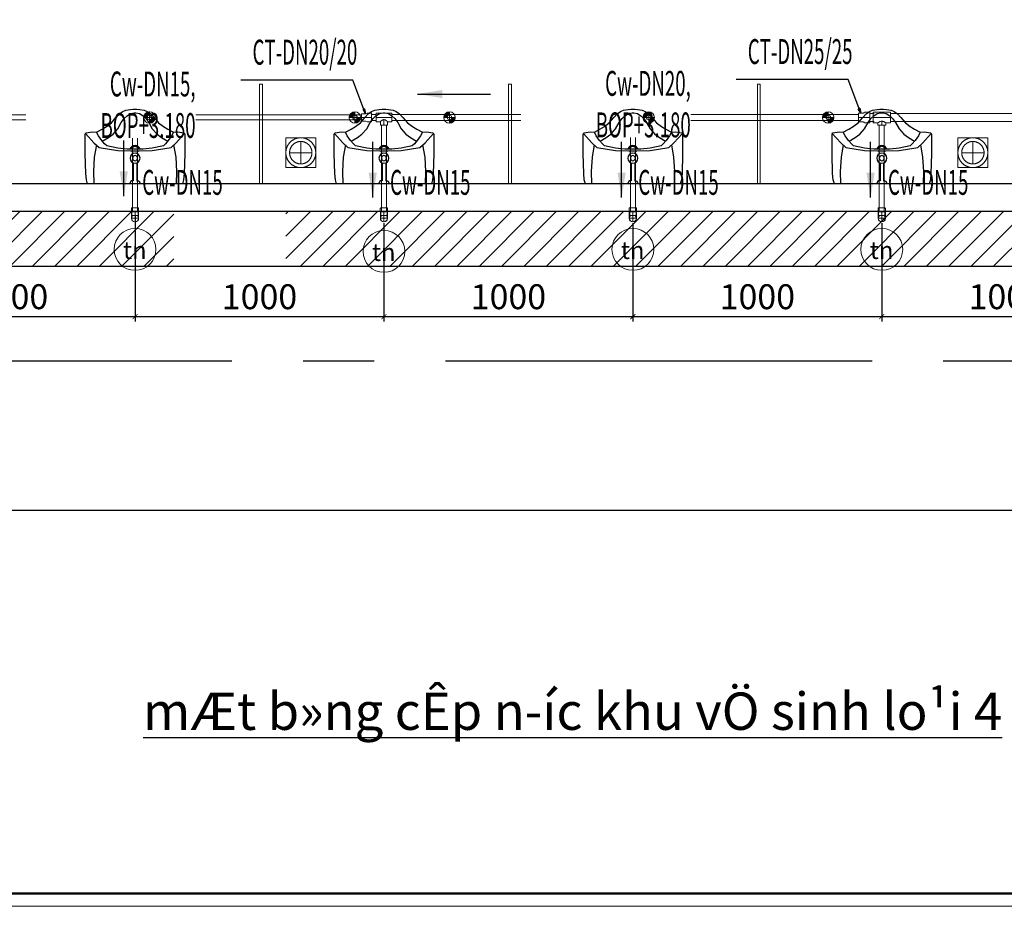
# Model space of a CAD drawing. Units: millimetres. Extents: x 3391457 to 3438237, y 1142706 to 1157849.
# Drawn here: x 3423418 to 3427374, y 1142706 to 1146338 of the extents above; entities that cross this region are included whole.
import ezdxf
from ezdxf.enums import TextEntityAlignment as Align
from ezdxf.xclip import XClip

# ---------------------------------------------------------------- set-up
doc = ezdxf.new("R2010")
doc.units = ezdxf.units.MM
doc.header["$LTSCALE"] = 300
doc.header["$MEASUREMENT"] = 0
doc.header["$XCLIPFRAME"] = 0
for name, pattern in [('CENTER', [2, 1.25, -0.25, 0.25, -0.25]), ('CENTER2', [28.575, 19.05, -3.175, 3.175, -3.175]), ('CENTERX2', [4, 2.5, -0.5, 0.5, -0.5]), ('CONTINOUS', [0])]:
    doc.linetypes.add(name, pattern=pattern)
doc.layers.get('Defpoints').update_dxf_attribs({"color": 1})
for name, color, linetype in [('@hatch', 250, 'Continuous'), ('@noithat', 251, 'Continuous'), ('@THAY', 8, 'Continuous'), ('@truc', 250, 'CENTERX2'), ('L-MẶT BẰNG', 7, 'Continuous')]:
    doc.layers.add(name, color=color, linetype=linetype)
for name, color, linetype, lineweight in [('@netmanh', 8, 'Continuous', 9), ('@san-cot', 8, 'Continuous', 30), ('@wall', 8, 'Continuous', 30), ('HW-PB-Tex 1', 90, 'Continuous', 25), ('L-Ong lanh mline', 5, 'Continuous', 15), ('L-PB- TEXT CN', 90, 'Continuous', 25), ('L-PB-DIM CN', 40, 'Continuous', 15), ('L-PB-Sup1', 130, 'Continuous', 15), ('L-PB-WS2', 70, 'Continuous', 18), ('L-Thiet bi', 7, 'Continuous', 15), ('L-ĐAI TREO CN', 180, 'Continuous', 15), ('Sao hoa', 3, 'Continuous', 5), ('Thuong-SD-Sleeve uPVC', 102, 'CONTINOUS', 5), ('TR', 8, 'CENTER', 13)]:
    doc.layers.add(name, color=color, linetype=linetype, lineweight=lineweight)
doc.layers.add('IN', color=1, linetype='Continuous', lineweight=35, plot=False)
doc.layers.add('Tpl_Bound', color=1, linetype='Continuous', plot=False)
doc.styles.add('AVANTH', font='VHAVAN_0.TTF', dxfattribs={"width": 0.8})
doc.styles.add('HW_vnsimli', font='vnsimli.shx', dxfattribs={"width": 0.5})
doc.styles.add('VnarialH', font='VHARIAL_0.TTF', dxfattribs={"height": 100})
doc.styles.add('vntime', font='vntimeh.shx', dxfattribs={"width": 0.5})
doc.dimstyles.new('HW_ 1-50', dxfattribs={"dimtxt": 100, "dimasz": 20, "dimexe": 20, "dimexo": 20, "dimgap": 30, "dimtad": 1, "dimdec": 0, "dimrnd": 5, "dimzin": 0, "dimdsep": 46, "dimtxsty": 'AVANTH', "dimblk": 'ARCHTICK', "dimcen": 5, "dimdle": 50, "dimclrd": 9, "dimclre": 9, "dimclrt": 256, "dimadec": 0, "dimazin": 0, "dimtfac": 0.0001, "dimtdec": 0, "dimtix": 1, "dimtmove": 1, "dimatfit": 3, "dimldrblk": 'CLOSEDBLANK', "dimfxl": 0, "dimtolj": 1, "dimtzin": 0, "dimarcsym": 0})
doc.dimstyles.new('HW_ HUONG CN', dxfattribs={"dimtxt": 100, "dimasz": 100, "dimexe": 20, "dimexo": 20, "dimgap": 30, "dimtad": 1, "dimdec": 0, "dimrnd": 1, "dimzin": 0, "dimdsep": 46, "dimtxsty": 'HW_vnsimli', "dimblk": 'ARCHTICK', "dimcen": 5, "dimdle": 50, "dimclrd": 1, "dimclre": 1, "dimclrt": 256, "dimadec": 0, "dimazin": 0, "dimtfac": 0.0001, "dimtdec": 0, "dimtix": 1, "dimtmove": 1, "dimatfit": 0, "dimfxl": 0, "dimtolj": 1, "dimtzin": 0, "dimarcsym": 0})
pattern_1 = [(45, (6701.06985, 74219.26581), (-0.0814587012, 0.0814587012), []), (45, (6701.15131, 74219.26581), (-0.0814587012, 0.0814587012), [0.0576, -0.0288])]

# ---------------------------------------------------------------- blocks, each defined once
blk = doc.blocks.new('A$C62705D15')
at = {"layer": 'TR'}
for p, q in [((40, 182.1), (40, 242.1)), ((10, 212.1), (70, 212.1))]:
    blk.add_line(p, q, dxfattribs=at)
blk.add_lwpolyline([(80, 172.1), (80, 252.1), (0, 252.1), (0, 172.1)], close=True, dxfattribs=at)
for radius in [40, 30]:
    blk.add_circle((40, 212.1), radius, dxfattribs=at)
blk = doc.blocks.new('*U307')
for p, q in [((425.1, -8749.5), (422.5, -8749.5)), ((422.5, -8749.5), (422.5, -8778.4)), ((425.1, -8778.4), (422.5, -8778.4)), ((437, -8751.2), (426.8, -8751.2)), ((437, -8776.7), (426.8, -8776.7)), ((438.7, -8752.9), (441.9, -8752.9)), ((441.9, -8775), (438.7, -8775))]:
    blk.add_line(p, q)
at = {"color": 8}
for p, q in [((425.1, -8749.5), (425.1, -8778.4)), ((438.7, -8752.9), (438.7, -8756.5)), ((438.7, -8756.5), (438.7, -8775))]:
    blk.add_line(p, q, dxfattribs=at)
for centre, radius, start, end in [((426.8, -8749.5), 1.7, 180, 270), ((426.8, -8778.4), 1.7, 90, 180), ((437, -8752.9), 1.7, 0, 90), ((437, -8775), 1.7, 270, 0), ((450.6, -8763.9), 14, 231.9877, 128.0123)]:
    blk.add_arc(centre, radius, start, end)
blk = doc.blocks.new('ELB 90-20(DN)PPR')
at = {"extrusion": (-1, 1.83691e-16, -1.83691e-16)}
for p, q in [((-14.5, 0), (-14.5, -26)), ((14.5, 0), (14.5, -26)), ((-14.5, -26), (14.5, -26))]:
    blk.add_line(p, q, dxfattribs=at)
at = {"color": 9, "linetype": 'CENTER2'}
for points in [[(-14.5, 0), (14.5, 0)], [(0, 14.5), (0, -26)]]:
    blk.add_lwpolyline(points, dxfattribs=at)
blk.add_arc((0, 0), 14.5, 0, 180)
blk = doc.blocks.new('*U308')
blk.add_blockref('ELB 90-20(DN)PPR', (-0.3, 0.2))
blk = doc.blocks.new('nut bit nhua d20')
at = {"layer": 'L-Ong lanh mline'}
for points in [[(-14518.4, -11309.4), (-14532.9, -11309.4), (-14532.9, -11322.2, 0.414214), (-14529, -11326.1), (-14518.4, -11326.1)], [(-14518.4, -11309.4), (-14503.9, -11309.4), (-14503.9, -11322.2, -0.414214), (-14507.9, -11326.1), (-14518.4, -11326.1)]]:
    blk.add_lwpolyline(points, format="xyb", dxfattribs=at)
blk = doc.blocks.new('noi giam- DN 32x25-PPR')
for p, q in [((-4.5, 17), (-22.5, 17)), ((-22.5, -17), (-22.5, 17)), ((22.5, 21.5), (2.5, 21.5)), ((22.5, -21.5), (22.5, 21.5)), ((-4.5, -17), (-22.5, -17)), ((22.5, -21.5), (2.5, -21.5))]:
    blk.add_line(p, q)
at = {"color": 8, "linetype": 'CENTER', "ltscale": 10}
blk.add_line((22.5, 0), (-22.5, 0), dxfattribs=at)
for points in [[(2.5, 21.5), (-4.5, 17)], [(2.5, -21.5), (-4.5, -17)]]:
    blk.add_lwpolyline(points)
blk = doc.blocks.new('TEE 25x20x25-TOP(PPR)')
for p, q in [((-31, 17), (-31, -17)), ((-14.5, 17), (-31, 17)), ((14.5, 30.5), (-14.5, 30.5)), ((-14.5, 30.5), (-14.5, 17)), ((14.5, 30.5), (14.5, 17)), ((31, 17), (14.5, 17)), ((31, -17), (31, 17)), ((31, -17), (-31, -17))]:
    blk.add_line(p, q)
at = {"color": 8, "linetype": 'CENTER2'}
for points in [[(31, 0), (-31, 0)], [(0, 30.5), (0, 8.9)]]:
    blk.add_lwpolyline(points, dxfattribs=at)
at = {"color": 8}
for points, knots in [([(-14.5, 17), (-14.5, 17), (-14.5, 17), (-14.4, 16.9), (-14.3, 16.8), (-14, 16.6), (-13.7, 16.3), (-12.9, 15.7), (-12.5, 15.3), (-11.4, 14.5), (-10.9, 14), (-9.6, 13.1), (-8.9, 12.6), (-7.4, 11.5), (-6.6, 11), (-4.8, 10.1), (-3.9, 9.7), (-2.5, 9.2), (-2, 9.1), (-1, 8.9), (-0.5, 8.9), (0, 8.9)], [71.516271, 71.516271, 71.516271, 71.516271, 72.969734, 72.969734, 74.423197, 74.423197, 77.330123, 77.330123, 80.237049, 80.237049, 83.143975, 83.143975, 86.196738, 86.196738, 89.249502, 89.249502, 92.302265, 92.302265, 93.828646, 93.828646, 95.355028, 95.355028, 95.355028, 95.355028]), ([(0, 8.9), (0.5, 8.9), (1, 8.9), (2, 9.1), (2.5, 9.2), (3.9, 9.7), (4.8, 10.1), (6.6, 11), (7.4, 11.5), (8.9, 12.6), (9.6, 13.1), (10.9, 14), (11.4, 14.5), (12.5, 15.3), (12.9, 15.7), (13.7, 16.3), (14, 16.6), (14.3, 16.8), (14.4, 16.9), (14.5, 17), (14.5, 17), (14.5, 17)], [0, 0, 0, 0, 1.526382, 1.526382, 3.052763, 3.052763, 6.105527, 6.105527, 9.15829, 9.15829, 12.211053, 12.211053, 15.117979, 15.117979, 18.024905, 18.024905, 20.931831, 20.931831, 22.385294, 22.385294, 23.838757, 23.838757, 23.838757, 23.838757])]:
    blk.add_open_spline(points, degree=3, knots=knots, dxfattribs=at)
blk = doc.blocks.new('TEE25X20X25PPR')
at = {"color": 9, "linetype": 'CENTER2'}
blk.add_blockref('TEE 25x20x25-TOP(PPR)', (0, 0), dxfattribs=at)
blk = doc.blocks.new('TEE 32x20x32-TOP(PPR)')
for p, q in [((-35, 21.8), (-35, -21.8)), ((-15.8, 21.8), (-35, 21.8)), ((-15.8, 31.3), (15.8, 31.3)), ((-15.8, 21.8), (-15.8, 31.3)), ((15.8, 21.8), (15.8, 31.3)), ((35, 21.8), (15.8, 21.8)), ((35, 21.8), (35, -21.8)), ((35, -21.8), (-35, -21.8))]:
    blk.add_line(p, q)
at = {"color": 8, "linetype": 'CENTER2'}
for points in [[(35, 0), (-35, 0)], [(0, 31.3), (0, 15)]]:
    blk.add_lwpolyline(points, dxfattribs=at)
at = {"color": 8}
blk.add_open_spline([(-15.8, 21.8), (-15.8, 21.8), (-15.7, 21.7), (-15.6, 21.7), (-15.5, 21.6), (-15.2, 21.4), (-14.9, 21.1), (-14.1, 20.6), (-13.6, 20.2), (-12.4, 19.5), (-11.8, 19.1), (-10.5, 18.3), (-9.7, 17.8), (-8, 17), (-7.1, 16.6), (-5.2, 15.8), (-4.2, 15.5), (-2.6, 15.2), (-2.1, 15.1), (-1.1, 15), (-0.5, 15), (0.5, 15), (1.1, 15), (2.1, 15.1), (2.6, 15.2), (4.2, 15.5), (5.2, 15.8), (7.1, 16.6), (8, 17), (9.7, 17.8), (10.5, 18.3), (11.8, 19.1), (12.4, 19.5), (13.6, 20.2), (14.1, 20.6), (14.9, 21.1), (15.2, 21.4), (15.5, 21.6), (15.6, 21.7), (15.7, 21.7), (15.8, 21.8), (15.8, 21.8)], degree=3, knots=[24.976826, 24.976826, 24.976826, 24.976826, 26.524326, 26.524326, 28.071827, 28.071827, 31.166828, 31.166828, 34.261829, 34.261829, 37.35683, 37.35683, 40.506035, 40.506035, 43.655241, 43.655241, 46.804446, 46.804446, 48.379049, 48.379049, 49.953652, 49.953652, 51.528254, 51.528254, 53.102857, 53.102857, 56.252062, 56.252062, 59.401268, 59.401268, 62.550473, 62.550473, 65.645474, 65.645474, 68.740475, 68.740475, 71.835476, 71.835476, 73.382977, 73.382977, 74.930477, 74.930477, 74.930477, 74.930477], dxfattribs=at)
blk = doc.blocks.new('TEE32X20X32PPR')
at = {"color": 9, "linetype": 'CENTER2'}
blk.add_blockref('TEE 32x20x32-TOP(PPR)', (0, 0), dxfattribs=at)
blk = doc.blocks.new('noi giam- DN 25x20- PPR')
at = {"color": 8, "linetype": 'CENTER', "ltscale": 10}
blk.add_line((40, 0), (0, 0), dxfattribs=at)
at = {"layer": 'Sao hoa', "color": 0}
for p, q in [((16, 14.5), (0, 14.5)), ((0, -14.5), (0, 14.5)), ((40, 17), (22, 17)), ((40, -17), (40, 17)), ((16, -14.5), (0, -14.5)), ((40, -17), (22, -17))]:
    blk.add_line(p, q, dxfattribs=at)
for points in [[(22, 17), (16, 14.5)], [(22, -17), (16, -14.5)]]:
    blk.add_lwpolyline(points, dxfattribs=at)
blk = doc.blocks.new('TEE 20-TOP(PPR)')
for p, q in [((-25.5, 14.75), (-25.5, -14.75)), ((-14.75, 14.75), (-25.5, 14.75)), ((14.75, 25.5), (-14.75, 25.5)), ((-14.75, 14.75), (-14.75, 25.5)), ((14.75, 14.75), (14.75, 25.5)), ((25.5, 14.75), (14.75, 14.75)), ((25.5, 14.75), (25.5, -14.75)), ((25.5, -14.75), (-25.5, -14.75))]:
    blk.add_line(p, q)
at = {"color": 8}
for p, q in [((-14.75, 14.75), (0, 0)), ((0, 0), (14.75, 14.75))]:
    blk.add_line(p, q, dxfattribs=at)
at = {"color": 8, "linetype": 'CENTER2'}
for points in [[(25.5, 0), (-25.5, 0)], [(0, 25.5), (0, 0)]]:
    blk.add_lwpolyline(points, dxfattribs=at)
blk = doc.blocks.new('TEE20PPR')
at = {"color": 9, "linetype": 'CENTER2'}
blk.add_blockref('TEE 20-TOP(PPR)', (0, 0), dxfattribs=at)
blk = doc.blocks.new('tb')
at = {"ltscale": 1000}
blk.add_circle((0, 0), 82.6, dxfattribs=at)
at = {"ltscale": 1000, "style": 'VnarialH'}
blk.add_attdef('LA', text='', height=69, dxfattribs=at).set_placement((-0.8, -37.8), align=Align.CENTER)
blk = doc.blocks.new('_ARCHTICK')
at = {"color": 0, "linetype": 'ByBlock', "const_width": 0.15}
blk.add_lwpolyline([(-0.5, -0.5), (0.5, 0.5)], dxfattribs=at)
blk = doc.blocks.new('_ClosedBlank')
at = {"color": 0, "linetype": 'ByBlock', "lineweight": -2}
for p, q in [((-1, 0.17), (0, 0)), ((-1, 0.17), (-1, -0.17)), ((0, 0), (-1, -0.17))]:
    blk.add_line(p, q, dxfattribs=at)
blk = doc.blocks.new('*D711')
at = {"layer": 'Defpoints', "color": 0, "transparency": 16777216}
for p in [(3422881.4, 1145569), (3423881.4, 1145569), (3423881.4, 1145146)]:
    blk.add_point(p, dxfattribs=at)
at = {"layer": 'L-PB-DIM CN', "color": 9, "lineweight": -2, "transparency": 16777216}
for p, q in [((3422881.4, 1145549), (3422881.4, 1145126)), ((3423881.4, 1145549), (3423881.4, 1145126)), ((3422831.4, 1145146), (3423931.4, 1145146))]:
    blk.add_line(p, q, dxfattribs=at)
at = {"layer": 'L-PB-DIM CN', "color": 9, "lineweight": -2, "transparency": 16777216, "xscale": 20, "yscale": 20, "zscale": 20, "rotation": 180}
blk.add_blockref('_ARCHTICK', (3422881.4, 1145146), dxfattribs=at)
at = {"layer": 'L-PB-DIM CN', "color": 9, "lineweight": -2, "transparency": 16777216, "xscale": 20, "yscale": 20, "zscale": 20}
blk.add_blockref('_ARCHTICK', (3423881.4, 1145146), dxfattribs=at)
at = {"layer": 'L-PB-DIM CN', "transparency": 16777216, "insert": (3423381.4, 1145226), "char_height": 100, "attachment_point": 5, "style": 'vntime', "bg_fill": 3, "box_fill_scale": 1.25, "bg_fill_color": 256, "bg_fill_true_color": 13158600, "bg_fill_transparency": 8209872}
blk.add_mtext('\\A1;1000', dxfattribs=at)
blk = doc.blocks.new('*D712')
at = {"layer": 'Defpoints', "color": 0, "transparency": 16777216}
for p in [(3423881.4, 1145569), (3424881.4, 1145541), (3424881.4, 1145146)]:
    blk.add_point(p, dxfattribs=at)
at = {"layer": 'L-PB-DIM CN', "color": 9, "lineweight": -2, "transparency": 16777216}
for p, q in [((3423881.4, 1145549), (3423881.4, 1145126)), ((3424881.4, 1145521), (3424881.4, 1145126)), ((3423831.4, 1145146), (3424931.4, 1145146))]:
    blk.add_line(p, q, dxfattribs=at)
at = {"layer": 'L-PB-DIM CN', "color": 9, "lineweight": -2, "transparency": 16777216, "xscale": 20, "yscale": 20, "zscale": 20, "rotation": 180}
blk.add_blockref('_ARCHTICK', (3423881.4, 1145146), dxfattribs=at)
at = {"layer": 'L-PB-DIM CN', "color": 9, "lineweight": -2, "transparency": 16777216, "xscale": 20, "yscale": 20, "zscale": 20}
blk.add_blockref('_ARCHTICK', (3424881.4, 1145146), dxfattribs=at)
at = {"layer": 'L-PB-DIM CN', "transparency": 16777216, "insert": (3424381.4, 1145226), "char_height": 100, "attachment_point": 5, "style": 'vntime', "bg_fill": 3, "box_fill_scale": 1.25, "bg_fill_color": 256, "bg_fill_true_color": 13158600, "bg_fill_transparency": 262388}
blk.add_mtext('\\A1;1000', dxfattribs=at)
blk = doc.blocks.new('*D713')
at = {"layer": 'Defpoints', "color": 0, "transparency": 16777216}
for p in [(3424881.4, 1145541), (3425881.4, 1145541), (3425881.4, 1145146)]:
    blk.add_point(p, dxfattribs=at)
at = {"layer": 'L-PB-DIM CN', "color": 9, "lineweight": -2, "transparency": 16777216}
for p, q in [((3424881.4, 1145521), (3424881.4, 1145126)), ((3425881.4, 1145521), (3425881.4, 1145126)), ((3424831.4, 1145146), (3425931.4, 1145146))]:
    blk.add_line(p, q, dxfattribs=at)
at = {"layer": 'L-PB-DIM CN', "color": 9, "lineweight": -2, "transparency": 16777216, "xscale": 20, "yscale": 20, "zscale": 20, "rotation": 180}
blk.add_blockref('_ARCHTICK', (3424881.4, 1145146), dxfattribs=at)
at = {"layer": 'L-PB-DIM CN', "color": 9, "lineweight": -2, "transparency": 16777216, "xscale": 20, "yscale": 20, "zscale": 20}
blk.add_blockref('_ARCHTICK', (3425881.4, 1145146), dxfattribs=at)
at = {"layer": 'L-PB-DIM CN', "transparency": 16777216, "insert": (3425381.4, 1145226), "char_height": 100, "attachment_point": 5, "style": 'vntime', "bg_fill": 3, "box_fill_scale": 1.25, "bg_fill_color": 256, "bg_fill_true_color": 13158600, "bg_fill_transparency": 8202896}
blk.add_mtext('\\A1;1000', dxfattribs=at)
blk = doc.blocks.new('*D714')
at = {"layer": 'Defpoints', "color": 0, "transparency": 16777216}
for p in [(3425881.4, 1145541), (3426881.4, 1145541), (3426881.4, 1145146)]:
    blk.add_point(p, dxfattribs=at)
at = {"layer": 'L-PB-DIM CN', "color": 9, "lineweight": -2, "transparency": 16777216}
for p, q in [((3425881.4, 1145521), (3425881.4, 1145126)), ((3426881.4, 1145521), (3426881.4, 1145126)), ((3425831.4, 1145146), (3426931.4, 1145146))]:
    blk.add_line(p, q, dxfattribs=at)
at = {"layer": 'L-PB-DIM CN', "color": 9, "lineweight": -2, "transparency": 16777216, "xscale": 20, "yscale": 20, "zscale": 20, "rotation": 180}
blk.add_blockref('_ARCHTICK', (3425881.4, 1145146), dxfattribs=at)
at = {"layer": 'L-PB-DIM CN', "color": 9, "lineweight": -2, "transparency": 16777216, "xscale": 20, "yscale": 20, "zscale": 20}
blk.add_blockref('_ARCHTICK', (3426881.4, 1145146), dxfattribs=at)
at = {"layer": 'L-PB-DIM CN', "transparency": 16777216, "insert": (3426381.4, 1145226), "char_height": 100, "attachment_point": 5, "style": 'vntime', "bg_fill": 3, "box_fill_scale": 1.25, "bg_fill_color": 256, "bg_fill_true_color": 13158600, "bg_fill_transparency": 8213356}
blk.add_mtext('\\A1;1000', dxfattribs=at)
blk = doc.blocks.new('*D715')
at = {"layer": 'Defpoints', "color": 0, "transparency": 16777216}
for p in [(3426881.4, 1145541), (3427881.4, 1145541), (3427881.4, 1145146)]:
    blk.add_point(p, dxfattribs=at)
at = {"layer": 'L-PB-DIM CN', "color": 9, "lineweight": -2, "transparency": 16777216}
for p, q in [((3426881.4, 1145521), (3426881.4, 1145126)), ((3427881.4, 1145521), (3427881.4, 1145126)), ((3426831.4, 1145146), (3427931.4, 1145146))]:
    blk.add_line(p, q, dxfattribs=at)
at = {"layer": 'L-PB-DIM CN', "color": 9, "lineweight": -2, "transparency": 16777216, "xscale": 20, "yscale": 20, "zscale": 20, "rotation": 180}
blk.add_blockref('_ARCHTICK', (3426881.4, 1145146), dxfattribs=at)
at = {"layer": 'L-PB-DIM CN', "color": 9, "lineweight": -2, "transparency": 16777216, "xscale": 20, "yscale": 20, "zscale": 20}
blk.add_blockref('_ARCHTICK', (3427881.4, 1145146), dxfattribs=at)
at = {"layer": 'L-PB-DIM CN', "transparency": 16777216, "insert": (3427381.4, 1145226), "char_height": 100, "attachment_point": 5, "style": 'vntime', "bg_fill": 3, "box_fill_scale": 1.25, "bg_fill_color": 256, "bg_fill_true_color": 13158600, "bg_fill_transparency": 262388}
blk.add_mtext('\\A1;1000', dxfattribs=at)
blk = doc.blocks.new('quang treo don')
at = {"ltscale": 5}
h = blk.add_hatch(dxfattribs=at)
h.set_pattern_fill('ANSI33', color=0, scale=0.4608)
h.set_pattern_definition(pattern_1)
h.paths.add_polyline_path([(12427.8, 137651.2), (12427.8, 137657.9, 0.414214), (12417, 137647), (12423.6, 137647, -0.414214)])
h = blk.add_hatch(dxfattribs=at)
h.set_pattern_fill('ANSI33', color=0, scale=0.4608)
h.set_pattern_definition(pattern_1)
h.paths.add_polyline_path([(12427.8, 137642.8), (12427.8, 137636.2, 0.414214), (12438.6, 137647), (12432, 137647, -0.414214)])
at = {"color": 0, "ltscale": 500}
for p, q in [((12417, 137647), (12438.6, 137647)), ((12427.8, 137657.9), (12427.8, 137636.2))]:
    blk.add_line(p, q, dxfattribs=at)
for radius in [10.8, 4.24]:
    blk.add_circle((12427.8, 137647), radius, dxfattribs=at)
blk = doc.blocks.new('A$C16496DF1')
at = {"color": 7, "lineweight": 15}
blk.add_line((376.078, -300.393), (2.467, -300.393), dxfattribs=at)
blk.add_line((376.078, -300.393), (2.467, -300.393), dxfattribs=at)
at = {"color": 7, "lineweight": 13}
for p, q in [((423.781, -300.393), (2.467, -300.393)), ((424.791, -301.403), (1.457, -301.403))]:
    blk.add_line(p, q, dxfattribs=at)
at = {"color": 2, "linetype": 'ByBlock', "lineweight": 40, "ltscale": 0.15, "const_width": 0.198}
blk.add_lwpolyline([(423.781, -2.467), (2.467, -2.467), (2.467, -300.393), (423.781, -300.393), (423.781, -2.467)], dxfattribs=at)
at = {"layer": 'IN', "color": 1, "linetype": 'ByBlock', "lineweight": 9, "ltscale": 0.15}
blk.add_lwpolyline([(424.791, -301.403), (1.457, -301.403), (1.457, -1.457), (424.791, -1.457)], close=True, dxfattribs=at)
at = {"layer": 'Tpl_Bound', "color": 1, "linetype": 'ByBlock', "lineweight": 9}
blk.add_lwpolyline([(1.457, -301.403), (1.457, -1.457), (424.791, -1.457), (424.791, -301.403)], close=True, dxfattribs=at)
blk = doc.blocks.new('tieu treo')
at = {"layer": '@noithat'}
for p, q in [((-227361.6, 699639.8), (-227361.6, 699567.1)), ((-227347.2, 699639.8), (-227347.2, 699567.1)), ((-227369.5, 699567.1), (-227376.1, 699555.3)), ((-227361.6, 699567.1), (-227369.5, 699567.1)), ((-227347.2, 699567.1), (-227339.4, 699567.1)), ((-227339.4, 699567.1), (-227332.7, 699555.3))]:
    blk.add_line(p, q, dxfattribs=at)
for points in [[(-227545, 699555.3), (-227549.5, 699571.7), (-227552, 699596.7), (-227554.4, 699675.8), (-227554.4, 699754.4), (-227552, 699760.3), (-227525, 699763.9), (-227509, 699763.4), (-227486.5, 699774.4), (-227469, 699785.4), (-227449.2, 699800.1), (-227430.9, 699821.7), (-227417.5, 699836.9), (-227403.8, 699846.5), (-227391.7, 699851.4), (-227373.2, 699854), (-227361.7, 699855.3), (-227354.4, 699855.3), (-227347.2, 699855.3), (-227335.7, 699854), (-227317.2, 699851.4), (-227305.1, 699846.5), (-227291.3, 699836.9), (-227278, 699821.7), (-227259.6, 699800.1), (-227239.8, 699785.4), (-227222.4, 699774.4), (-227199.9, 699763.4), (-227183.8, 699763.9), (-227156.8, 699760.3), (-227154.4, 699754.4), (-227154.4, 699675.8), (-227156.8, 699596.7), (-227159.4, 699571.7), (-227163.8, 699555.3)], [(-227485.9, 699727.3), (-227461.3, 699741), (-227442.8, 699755), (-227423.6, 699776.1), (-227409.6, 699801.6), (-227398.1, 699818.2), (-227386.6, 699828.4), (-227372.5, 699838), (-227357.8, 699841.2), (-227354.4, 699841.2), (-227351, 699841.2), (-227336.3, 699838), (-227322.3, 699828.4), (-227310.8, 699818.2), (-227299.3, 699801.6), (-227285.2, 699776.1), (-227266.1, 699755), (-227247.5, 699741), (-227223, 699727.3)], [(-227199.9, 699763.4), (-227207.3, 699748.6), (-227220.7, 699730.1), (-227232.2, 699716.1), (-227240.5, 699707.8), (-227285.2, 699698.2), (-227322.3, 699694.3), (-227354.4, 699694.3), (-227386.6, 699694.3), (-227423.6, 699698.2), (-227468.3, 699707.8), (-227476.7, 699716.1), (-227488.2, 699730.1), (-227501.6, 699748.6), (-227509, 699763.4)], [(-227553.2, 699757.3), (-227519.5, 699720.5), (-227499, 699702), (-227423.6, 699689.9), (-227370.6, 699688), (-227354.4, 699688), (-227338.2, 699688), (-227285.2, 699689.9), (-227209.8, 699702), (-227189.4, 699720.5), (-227155.6, 699757.3)], [(-227509.5, 699711.5), (-227518.2, 699663.1), (-227521.4, 699605), (-227520.1, 699555.3)], [(-227362.2, 699677.1), (-227367.1, 699688)], [(-227346.7, 699677.1), (-227341.7, 699688)], [(-227199.3, 699711.5), (-227190.7, 699663.1), (-227187.5, 699605), (-227188.8, 699555.3)], [(-227154.4, 699555.3), (-227354.4, 699555.3), (-227554.4, 699555.3)]]:
    blk.add_lwpolyline(points, dxfattribs=at)
for points in [[(-227333.6, 699694.3, 0.329592), (-227354.4, 699709.8, 0.329592), (-227375.3, 699694.3, 0.329592)], [(-227338.9, 699694.3, 0.30411), (-227354.4, 699704.8, 0.30411), (-227370, 699694.3)]]:
    blk.add_lwpolyline(points, format="xyb", dxfattribs=at)
for points in [[(-227354.4, 699678.7, 1), (-227354.4, 699638.5, 1)], [(-227354.4, 699648.5, 1), (-227354.4, 699668.7, 1)]]:
    blk.add_lwpolyline(points, format="xyb", close=True, dxfattribs=at)
blk = doc.blocks.new('wc lon t1')
at = {"layer": '@netmanh', "linetype": 'CONTINOUS'}
for points in [[(1298662.2, -1866224.8), (1298674.2, -1866224.8), (1298674.2, -1866624.8), (1298662.2, -1866624.8)], [(1299662.2, -1866224.8), (1299674.2, -1866224.8), (1299674.2, -1866624.8), (1299662.2, -1866624.8)], [(1300662.2, -1866224.8), (1300674.2, -1866224.8), (1300674.2, -1866624.8), (1300662.2, -1866624.8)]]:
    blk.add_lwpolyline(points, close=True, dxfattribs=at)
at = {"layer": '@THAY'}
blk.add_line((1302678.2, -1866624.8), (1296088.2, -1866624.8), dxfattribs=at)
at = {"layer": '@wall'}
for p, q in [((1297068.2, -1866734.8), (1304868.2, -1866734.8)), ((1297068.2, -1866954.8), (1304868.2, -1866954.8))]:
    blk.add_line(p, q, dxfattribs=at)
at = {"layer": '@noithat'}
for p in [(1525516.6, -2566180), (1526516.6, -2566180), (1527516.6, -2566180), (1528516.6, -2566180)]:
    blk.add_blockref('tieu treo', p, dxfattribs=at)
blk = doc.blocks.new('luoi cot t1')
at = {"layer": '@hatch', "ltscale": 0.5}
h = blk.add_hatch(dxfattribs=at)
h.set_pattern_fill('BTCT', color=256, scale=35, style=0)
h.set_pattern_definition([(50, (-1e-08, -200283.48), (251.041064, -21.963247), [26.25, -288.75]), (355, (-1e-08, -200283.48), (-48.562967, 263.267247), [21, -231]), (100.4514, (20.92, -200285.31), (202.478284, 241.30384), [22.309067, -245.39974]), (46.1842, (-1e-08, -200213.5), (373.534367, -57.931655), [39.375, -433.125]), (96.6356, (31.13, -200218.3), (327.131947, 340.941255), [33.4636, -368.09955]), (351.1842, (-1e-08, -200213.5), (327.13168, 340.94151), [31.5, -346.5]), (21, (35, -200230.98), (208.917468, -140.916612), [26.25, -288.75]), (326, (35, -200230.98), (85.160366, 253.802516), [21, -231]), (71.4514, (52.4, -200242.73), (294.07792, 112.885674), [22.309067, -245.39974]), (37.5, (-1e-08, -200283.485), (4.2559494, 116.512849), [0, -228.2, 0, -234.5, 0, -231.875]), (7.5, (-1e-08, -200283.48), (92.074338, 138.044099), [0, -133.7, 0, -222.95, 0, -88.375]), (327.5, (-78.05, -200283.48), (186.8378527, -7.894205), [0, -87.5, 0, -273, 0, -362.25]), (317.5, (-113.05, -200283.48), (204.115159, 35.036744), [0, -113.75, 0, -181.3, 0, -257.25]), (45, (-1e-08, -200283.48), (-92.807765, 92.807765), []), (45, (61.87, -200283.48), (-92.807765, 92.807765), [])])
h.paths.add_polyline_path([(1341868.2, -1847734.8), (1341068.2, -1847734.8), (1341068.2, -1848534.8), (1341868.2, -1848534.8)], flags=16)
h.paths.add_polyline_path([(1304868.2, -1867934.8), (1306068.2, -1867934.8), (1306068.2, -1866734.8), (1304868.2, -1866734.8)])
h.paths.add_polyline_path([(1313868.2, -1867934.8), (1315068.2, -1867934.8), (1315068.2, -1866734.8), (1313868.2, -1866734.8)])
h.paths.add_polyline_path([(1322868.2, -1867934.8), (1324068.2, -1867934.8), (1324068.2, -1866734.8), (1322868.2, -1866734.8)])
h.paths.add_polyline_path([(1331868.2, -1867934.8), (1333068.2, -1867934.8), (1333068.2, -1866734.8), (1331868.2, -1866734.8)])
h.paths.add_polyline_path([(1340868.2, -1867934.8), (1342068.2, -1867934.8), (1342068.2, -1866734.8), (1340868.2, -1866734.8)])
h.paths.add_polyline_path([(1295868.2, -1839734.8), (1297068.2, -1839734.8), (1297068.2, -1838534.8), (1295868.2, -1838534.8)])
h.paths.add_polyline_path([(1304868.2, -1839734.8), (1306068.2, -1839734.8), (1306068.2, -1838534.8), (1304868.2, -1838534.8)])
h.paths.add_polyline_path([(1295868.2, -1848734.8), (1297068.2, -1848734.8), (1297068.2, -1847534.8), (1295868.2, -1847534.8)])
h.paths.add_polyline_path([(1304868.2, -1848734.8), (1306068.2, -1848734.8), (1306068.2, -1847534.8), (1304868.2, -1847534.8)])
h.paths.add_polyline_path([(1295868.2, -1858934.8), (1297068.2, -1858934.8), (1297068.2, -1857734.8), (1295868.2, -1857734.8)])
h.paths.add_polyline_path([(1304868.2, -1858934.8), (1306068.2, -1858934.8), (1306068.2, -1857734.8), (1304868.2, -1857734.8)])
h.paths.add_polyline_path([(1295868.2, -1867934.8), (1297068.2, -1867934.8), (1297068.2, -1866734.8), (1295868.2, -1866734.8)])
h.paths.add_polyline_path([(1340868.2, -1876934.8), (1342068.2, -1876934.8), (1342068.2, -1875734.8), (1340868.2, -1875734.8)])
h.paths.add_polyline_path([(1332068.2, -1876734.8), (1332868.2, -1876734.8), (1332868.2, -1875934.8), (1332068.2, -1875934.8)])
h.paths.add_polyline_path([(1323068.2, -1876734.8), (1323868.2, -1876734.8), (1323868.2, -1875934.8), (1323068.2, -1875934.8)])
h.paths.add_polyline_path([(1314068.2, -1876734.8), (1314868.2, -1876734.8), (1314868.2, -1875934.8), (1314068.2, -1875934.8)])
h.paths.add_polyline_path([(1305068.2, -1876734.8), (1305868.2, -1876734.8), (1305868.2, -1875934.8), (1305068.2, -1875934.8)])
h.paths.add_polyline_path([(1360068.2, -1885934.8), (1361268.2, -1885934.8), (1361268.2, -1884734.8), (1360068.2, -1884734.8)])
h.paths.add_polyline_path([(1349868.2, -1885934.8), (1351068.2, -1885934.8), (1351068.2, -1884734.8), (1349868.2, -1884734.8)])
h.paths.add_polyline_path([(1340868.2, -1885934.8), (1342068.2, -1885934.8), (1342068.2, -1884734.8), (1340868.2, -1884734.8)])
h.paths.add_polyline_path([(1332068.2, -1885734.8), (1332868.2, -1885734.8), (1332868.2, -1884934.8), (1332068.2, -1884934.8)])
h.paths.add_polyline_path([(1323068.2, -1885734.8), (1323868.2, -1885734.8), (1323868.2, -1884934.8), (1323068.2, -1884934.8)])
h.paths.add_polyline_path([(1314068.2, -1885734.8), (1314868.2, -1885734.8), (1314868.2, -1884934.8), (1314068.2, -1884934.8)])
h.paths.add_polyline_path([(1349868.2, -1894934.8), (1351068.2, -1894934.8), (1351068.2, -1893734.8), (1349868.2, -1893734.8)])
h.paths.add_polyline_path([(1340868.2, -1894934.8), (1342068.2, -1894934.8), (1342068.2, -1893734.8), (1340868.2, -1893734.8)])
h.paths.add_polyline_path([(1332068.2, -1894734.8), (1332868.2, -1894734.8), (1332868.2, -1893934.8), (1332068.2, -1893934.8)])
h.paths.add_polyline_path([(1323068.2, -1894734.8), (1323868.2, -1894734.8), (1323868.2, -1893934.8), (1323068.2, -1893934.8)])
h.paths.add_polyline_path([(1369068.2, -1894934.8), (1370268.2, -1894934.8), (1370268.2, -1893734.8), (1369068.2, -1893734.8)])
h.paths.add_polyline_path([(1360068.2, -1894934.8), (1361268.2, -1894934.8), (1361268.2, -1893734.8), (1360068.2, -1893734.8)])
h.paths.add_polyline_path([(1369068.2, -1867934.8), (1370268.2, -1867934.8), (1370268.2, -1866734.8), (1369068.2, -1866734.8)])
h.paths.add_polyline_path([(1369068.2, -1876934.8), (1370268.2, -1876934.8), (1370268.2, -1875734.8), (1369068.2, -1875734.8)])
h.paths.add_polyline_path([(1369068.2, -1885934.8), (1370268.2, -1885934.8), (1370268.2, -1884734.8), (1369068.2, -1884734.8)])
h.paths.add_polyline_path([(1349868.2, -1858934.8), (1351068.2, -1858934.8), (1351068.2, -1857734.8), (1349868.2, -1857734.8)])
h.paths.add_polyline_path([(1360068.2, -1858934.8), (1361268.2, -1858934.8), (1361268.2, -1857734.8), (1360068.2, -1857734.8)])
h.paths.add_polyline_path([(1360068.2, -1867934.8), (1361268.2, -1867934.8), (1361268.2, -1866734.8), (1360068.2, -1866734.8)])
h.paths.add_polyline_path([(1349868.2, -1867934.8), (1351068.2, -1867934.8), (1351068.2, -1866734.8), (1349868.2, -1866734.8)])
h.paths.add_polyline_path([(1369068.2, -1858934.8), (1370268.2, -1858934.8), (1370268.2, -1857734.8), (1369068.2, -1857734.8)])
h.paths.add_polyline_path([(1341068.2, -1839534.8), (1341868.2, -1839534.8), (1341868.2, -1838734.8), (1341068.2, -1838734.8)])
h.paths.add_polyline_path([(1331868.2, -1839734.8), (1333068.2, -1839734.8), (1333068.2, -1838534.8), (1331868.2, -1838534.8)])
h.paths.add_polyline_path([(1341068.2, -1848534.8), (1341868.2, -1848534.8), (1341868.2, -1847734.8), (1341068.2, -1847734.8)])
h.paths.add_polyline_path([(1331868.2, -1848734.8), (1333068.2, -1848734.8), (1333068.2, -1847534.8), (1331868.2, -1847534.8)])
h.paths.add_polyline_path([(1331868.2, -1858934.8), (1333068.2, -1858934.8), (1333068.2, -1857734.8), (1331868.2, -1857734.8)])
h.paths.add_polyline_path([(1340868.2, -1858934.8), (1342068.2, -1858934.8), (1342068.2, -1857734.8), (1340868.2, -1857734.8)])
h.paths.add_polyline_path([(1341068.2, -1848534.8), (1341868.2, -1848534.8), (1341868.2, -1847734.8), (1341068.2, -1847734.8)])
h.paths.add_polyline_path([(1346403.2, -1838959.8), (1346403.2, -1839459.8), (1347003.2, -1839459.8), (1349260.9, -1841717.5), (1349543.8, -1841434.7), (1347068.9, -1838959.8)])
h.paths.add_polyline_path([(1322868.2, -1839734.8), (1324068.2, -1839734.8), (1324068.2, -1838534.8), (1322868.2, -1838534.8)])
h.paths.add_polyline_path([(1313868.2, -1839734.8), (1315068.2, -1839734.8), (1315068.2, -1838534.8), (1313868.2, -1838534.8)])
edge = h.paths.add_edge_path()
edge.add_line((1358085.5, -1850542.1), (1358368.3, -1850259.2))
edge.add_line((1358368.3, -1850259.2), (1360843.2, -1852734.1))
edge.add_line((1360843.2, -1852734.1), (1360843.2, -1853399.8))
edge.add_line((1360843.2, -1853399.8), (1360343.2, -1853399.8))
edge.add_line((1360343.2, -1853399.8), (1360343.2, -1852799.8))
edge.add_line((1360343.2, -1852799.8), (1358085.5, -1850542.1))
blk = doc.blocks.new('A$C73502C28')
at = {"layer": '@truc', "linetype": 'CENTER2', "ltscale": 0.3}
blk.add_line((1875, 35660.5), (92830.4, 35660.5), dxfattribs=at)
blk = doc.blocks.new('mat bang tang 2')
at = {"layer": '@hatch'}
h = blk.add_hatch(dxfattribs=at)
h.set_pattern_fill('ANSI31', color=256, scale=20, style=0)
h.set_pattern_definition([(45, (76883.277, 166048.39), (-44.90128, 44.90128), [])])
h.paths.add_polyline_path([(87083.3, 165642), (86083.3, 165642), (86083.3, 165492), (87083.3, 165492)])
h.paths.add_polyline_path([(77483.3, 175992), (77373.3, 175992), (77373.3, 175842), (77483.3, 175842)], flags=17)
h.paths.add_polyline_path([(85883.3, 175842), (84503.3, 175842), (84503.3, 176892), (84283.3, 176892), (84283.3, 175842), (78083.3, 175842), (78083.3, 175622), (79023.3, 175622), (79023.3, 174142), (77103.3, 174142), (77103.3, 174642), (76883.3, 174642), (76883.3, 173882), (77103.3, 173882), (77103.3, 174032), (79133.3, 174032), (79133.3, 175622), (85883.3, 175622)])
h.paths.add_polyline_path([(87083.3, 176237), (86863.3, 176237), (86863.3, 175842), (87083.3, 175842)])
h.paths.add_polyline_path([(83903.3, 172402), (84013.3, 172402), (84013.3, 172622), (83683.3, 172622), (83683.3, 171042), (77103.3, 171042), (77103.3, 172682), (76883.3, 172682), (76883.3, 168947), (77103.3, 168947), (77103.3, 170822), (83683.3, 170822), (83683.3, 169242), (84013.3, 169242), (84013.3, 169462), (83903.3, 169462)])
h.paths.add_polyline_path([(86103.3, 174642), (85883.3, 174642), (85883.3, 172622), (84913.3, 172622), (84913.3, 172402), (86103.3, 172402)])
h.paths.add_polyline_path([(86103.3, 169462), (84913.3, 169462), (84913.3, 169242), (85883.3, 169242), (85883.3, 166842), (86103.3, 166842)])
h.paths.add_polyline_path([(85883.3, 166842), (78083.3, 166842), (78083.3, 166622), (85883.3, 166622)])
h.paths.add_polyline_path([(77103.3, 167747), (76883.3, 167747), (76883.3, 166842), (77103.3, 166842)])
h.paths.add_polyline_path([(82993, 175842), (83443, 175842)], flags=17)
h.paths.add_polyline_path([(79333.1, 170822), (79333.1, 171042), (79783.1, 171042), (79783.1, 170822)], flags=17)
h.paths.add_polyline_path([(84794.8, 166622), (84794.8, 166815.5), (85244.8, 166815.5), (85244.8, 166622)], flags=17)
h.paths.add_polyline_path([(79333.1, 166622), (79333.1, 166842), (79783.1, 166842), (79783.1, 166622)], flags=16)
h.paths.add_polyline_path([(84503.3, 177966.4), (86863.3, 177966.4), (86863.3, 178077), (87083.3, 178077), (87083.3, 178712), (81321.3, 178712), (81321.3, 178699.5), (78408.8, 178699.5), (78408.8, 178712), (76883.3, 178712), (76883.3, 178492), (84283.3, 178492), (84283.3, 178092), (84503.3, 178092)])
h.paths.add_polyline_path([(84503.3, 177966.4), (86863.3, 177966.4), (86863.3, 178492), (84503.3, 178492)], flags=16)
at = {"layer": '@THAY'}
blk.add_line((78233.3, 165642), (85733.3, 165642), dxfattribs=at)
at = {"layer": '@truc'}
blk.add_blockref('wc lon t1', (-1218984.9, 2033576.8), dxfattribs=at)
at = {"layer": '@san-cot'}
blk.add_blockref('luoi cot t1', (-1218984.9, 2033576.8), dxfattribs=at)
at = {"layer": '@truc'}
blk.add_blockref('A$C73502C28', (67975.4, 130581.5), dxfattribs=at)

msp = doc.modelspace()

# ---------------------------------------------------------------- linework, layer by layer
at = {"layer": 'L-PB-WS2'}
for p, q in [((3424791.5, 1145955.9), (3422907.4, 1145956)), ((3424791.5, 1145935.9), (3422907.4, 1145936)), ((3424831.5, 1145958.4), (3424850.4, 1145958.4)), ((3426788, 1145958.4), (3424912.4, 1145958.4)), ((3426833, 1145961.9), (3426850.4, 1145961.9)), ((3429758.8, 1145961.8), (3426916.4, 1145961.9)), ((3423871.4, 1145569), (3423871.4, 1145920)), ((3423891.4, 1145569), (3423891.4, 1145920)), ((3424831.5, 1145933.4), (3424850.4, 1145933.4)), ((3424871.4, 1145569), (3424871.4, 1145915.4)), ((3424891.4, 1145569), (3424891.4, 1145915.4)), ((3426788, 1145933.4), (3424912.4, 1145933.4)), ((3425871.4, 1145569), (3425871.4, 1145915.4)), ((3425891.4, 1145569), (3425891.4, 1145915.4)), ((3426833, 1145929.9), (3426850.4, 1145929.9)), ((3426871.4, 1145569), (3426871.4, 1145915.4)), ((3426891.4, 1145569), (3426891.4, 1145915.4)), ((3429758.8, 1145929.8), (3426916.4, 1145929.9))]:
    msp.add_line(p, q, dxfattribs=at)

# ---------------------------------------------------------------- block references
at = {"layer": '@noithat', "yscale": 1.5, "zscale": 1.5, "rotation": 180}
for p, xscale in [((3424487.3, 1146122.5), -1.5), ((3427307.3, 1146122.5), 1.5)]:
    msp.add_blockref('A$C62705D15', p, dxfattribs=dict(at, xscale=xscale))
at = {"layer": 'L-MẶT BẰNG'}
ref = msp.add_blockref('mat bang tang 2', (3319142.1, 978727), dxfattribs=at)
XClip(ref).set_block_clipping_path([(75280.3990776148, 164691.9595179989), (89790.3990775226, 176712.9644212869)])
at = {"layer": 'L-PB-Sup1', "rotation": 180}
for p in [(3409362.9, 1134257.5), (3409362.9, 1134257.5), (3410362.9, 1134257.5), (3410362.9, 1134257.5), (3411362.9, 1134257.5), (3411362.9, 1134257.5), (3412362.9, 1134257.5), (3412362.9, 1134257.5)]:
    msp.add_blockref('nut bit nhua d20', p, dxfattribs=at)
at = {"layer": 'L-PB-WS2'}
for name, p, rotation in [('TEE20PPR', (3423881.4, 1145945.9), 180.0000000003596), ('TEE25X20X25PPR', (3424881.4, 1145945.9), 180.0001919704619), ('TEE25X20X25PPR', (3425881.4, 1145945.9), 180.0001919704619), ('TEE32X20X32PPR', (3426881.4, 1145945.9), 179.9985236950084), ('*U307', (3432645.3, 1145991.5), 270), ('*U307', (3433645.3, 1145991.5), 270), ('*U307', (3434645.3, 1145991.5), 270), ('*U307', (3435645.3, 1145991.5), 270)]:
    msp.add_blockref(name, p, dxfattribs=dict(at, rotation=rotation))
msp.add_blockref('noi giam- DN 25x20- PPR', (3424791.5, 1145945.9), dxfattribs=at)
at = {"layer": 'L-PB-WS2', "color": 3}
msp.add_blockref('noi giam- DN 32x25-PPR', (3426810.5, 1145945.9), dxfattribs=at)
at = {"layer": 'L-PB-WS2', "xscale": -1, "rotation": 180}
for p in [(3423881.7, 1145541.1), (3424881.7, 1145541.1), (3425881.7, 1145541.1), (3426881.7, 1145541.1)]:
    msp.add_blockref('*U308', p, dxfattribs=at)
at = {"layer": 'L-Thiet bi', "xscale": 1.01724687992828, "yscale": 1.01724687992828, "zscale": 1.01724687992828}
for p in [(3423881.4, 1145416), (3425881.4, 1145416), (3426881.4, 1145416), (3424881.4, 1145408)]:
    msp.add_blockref('tb', p, dxfattribs=at).add_auto_attribs({'LA': 'tn'})
at = {"layer": 'L-ĐAI TREO CN', "xscale": 2.127659574471181, "yscale": 2.127659574471181, "zscale": 2.127659574471181}
for p in [(3398322.7, 853079.9), (3398702.7, 853079.9), (3400224.2, 853079.9)]:
    msp.add_blockref('quang treo don', p, dxfattribs=at)

# ---------------------------------------------------------------- texts
at = {"layer": 'HW-PB-Tex 1', "insert": (3425639.4, 1143636.6, 17706.5), "char_height": 150, "width": 7627.307, "attachment_point": 2, "style": 'vntime'}
msp.add_mtext('{\\LmÆt b»ng cÊp n\xadíc khu vÖ sinh lo¹i 4 }', dxfattribs=at)
at = {"layer": 'L-PB- TEXT CN', "lineweight": -2, "ltscale": 5, "char_height": 100, "style": 'vntime', "bg_fill": 3, "box_fill_scale": 1, "bg_fill_color": 256, "bg_fill_transparency": 0}
for s, insert, attachment_point in [('\\A1;{\\W0.55;\\T0.85;CT-DN20/20}', (3424353.5, 1146258), 1), ('\\A1;{\\W0.55;\\T0.85;CT-DN25/25}', (3426343, 1146260.5), 1), ('\\A1;{\\W0.55;\\T0.85;Cw-DN15}', (3424233.7, 1145735.2), 3)]:
    msp.add_mtext(s, dxfattribs=dict(at, insert=insert, attachment_point=attachment_point))

# ---------------------------------------------------------------- leaders
at = {"layer": 'L-PB- TEXT CN'}
for points in [[(3424807.5, 1145960.4), (3424757, 1146095.5), (3424306.5, 1146095.5)], [(3426797, 1145962.9), (3426746.5, 1146098), (3426296, 1146098)]]:
    msp.add_leader(points, dimstyle='HW_ 1-50', override={"dimgap": 30, "dimtad": 0, "dimtxsty": 'vntime'}, dxfattribs=at)
at = {"layer": 'L-PB-WS2', "color": 1}
for points in [[(3425016.5, 1146040), (3425309, 1146040)], [(3424836.2, 1145624), (3424836.2, 1145848)], [(3426836.2, 1145624), (3426836.2, 1145848)]]:
    msp.add_leader(points, dimstyle='HW_ HUONG CN', override={"dimgap": 30, "dimtad": 0, "dimtxsty": 'vntime'}, dxfattribs=at)

# ---------------------------------------------------------------- next in the draw order: texts
at = {"layer": 'L-PB- TEXT CN', "lineweight": -2, "ltscale": 5, "char_height": 100, "attachment_point": 3, "style": 'vntime', "bg_fill": 3, "box_fill_scale": 1, "bg_fill_color": 256, "bg_fill_transparency": 0}
for s, insert in [('\\A1;{\\W0.55;\\T0.85;Cw-DN20, BOP+3.180}', (3426114, 1146132.7)), ('\\A1;{\\W0.55;\\T0.85;Cw-DN15, BOP+3.180}', (3424124.5, 1146130.2)), ('\\A1;{\\W0.55;\\T0.85;Cw-DN15}', (3425229.1, 1145735.2)), ('\\A1;{\\W0.55;\\T0.85;Cw-DN15}', (3426226.2, 1145735.2)), ('\\A1;{\\W0.55;\\T0.85;Cw-DN15}', (3427229.2, 1145735.2))]:
    msp.add_mtext(s, dxfattribs=dict(at, insert=insert))

# ---------------------------------------------------------------- next in the draw order: dimensions: what is measured, and where the dimension line sits
at = {"layer": 'L-PB-DIM CN'}
dim = msp.add_linear_dim(base=(3423881.4, 1145146), p1=(3422881.4, 1145569), p2=(3423881.4, 1145569), dimstyle='HW_ 1-50', override={"dimtxsty": 'vntime'}, dxfattribs=at)
dim.commit()
dim.dimension.update_dxf_attribs({"geometry": '*D711', "text_midpoint": (3423381.4, 1145226)})

# ---------------------------------------------------------------- next in the draw order: block references
at = {"layer": 'L-ĐAI TREO CN', "xscale": 2.127659574471181, "yscale": 2.127659574471181, "zscale": 2.127659574471181}
for p in [(3397497.2, 853080), (3399502.7, 853079.9)]:
    msp.add_blockref('quang treo don', p, dxfattribs=at)

# ---------------------------------------------------------------- next in the draw order: dimensions: what is measured, and where the dimension line sits
at = {"layer": 'L-PB-DIM CN'}
dim = msp.add_linear_dim(base=(3424881.4, 1145146), p1=(3423881.4, 1145569), p2=(3424881.4, 1145541), dimstyle='HW_ 1-50', override={"dimtxsty": 'vntime'}, dxfattribs=at)
dim.commit()
dim.dimension.update_dxf_attribs({"geometry": '*D712', "text_midpoint": (3424381.4, 1145226)})

# ---------------------------------------------------------------- next in the draw order: leaders
at = {"layer": 'L-PB-WS2', "color": 1}
for points in [[(3423836.2, 1145629.8, 0), (3423836.2, 1145853.8, 0)], [(3425836.2, 1145624), (3425836.2, 1145848)]]:
    msp.add_leader(points, dimstyle='HW_ HUONG CN', override={"dimgap": 30, "dimtad": 0, "dimtxsty": 'vntime'}, dxfattribs=at)

# ---------------------------------------------------------------- next in the draw order: dimensions: what is measured, and where the dimension line sits
at = {"layer": 'L-PB-DIM CN'}
dim = msp.add_linear_dim(base=(3425881.4, 1145146), p1=(3424881.4, 1145541), p2=(3425881.4, 1145541), dimstyle='HW_ 1-50', override={"dimtxsty": 'vntime'}, dxfattribs=at)
dim.commit()
dim.dimension.update_dxf_attribs({"geometry": '*D713', "text_midpoint": (3425381.4, 1145226)})

# ---------------------------------------------------------------- next in the draw order: dimensions: what is measured, and where the dimension line sits
dim = msp.add_linear_dim(base=(3426881.4, 1145146), p1=(3425881.4, 1145541), p2=(3426881.4, 1145541), dimstyle='HW_ 1-50', override={"dimtxsty": 'vntime'}, dxfattribs=at)
dim.commit()
dim.dimension.update_dxf_attribs({"geometry": '*D714', "text_midpoint": (3426381.4, 1145226)})

# ---------------------------------------------------------------- next in the draw order: dimensions: what is measured, and where the dimension line sits
dim = msp.add_linear_dim(base=(3427881.4, 1145146), p1=(3426881.4, 1145541), p2=(3427881.4, 1145541), dimstyle='HW_ 1-50', override={"dimtxsty": 'vntime'}, dxfattribs=at)
dim.commit()
dim.dimension.update_dxf_attribs({"geometry": '*D715', "text_midpoint": (3427381.4, 1145226)})

# ---------------------------------------------------------------- next in the draw order: block references
at = {"layer": 'Thuong-SD-Sleeve uPVC', "xscale": 50, "yscale": 50, "zscale": 50}
msp.add_blockref('A$C16496DF1', (3416924.4, 1157849.1), dxfattribs=at)

# ---------------------------------------------------------------- next in the draw order: block references
at = {"layer": 'L-MẶT BẰNG'}
ref = msp.add_blockref('mat bang tang 2', (3344704.1, 978727), dxfattribs=at)
XClip(ref).set_block_clipping_path([(75280.3990776148, 164691.9595179989), (89790.3990775226, 176758.9644212869)])

doc.saveas('drawing.dxf')
